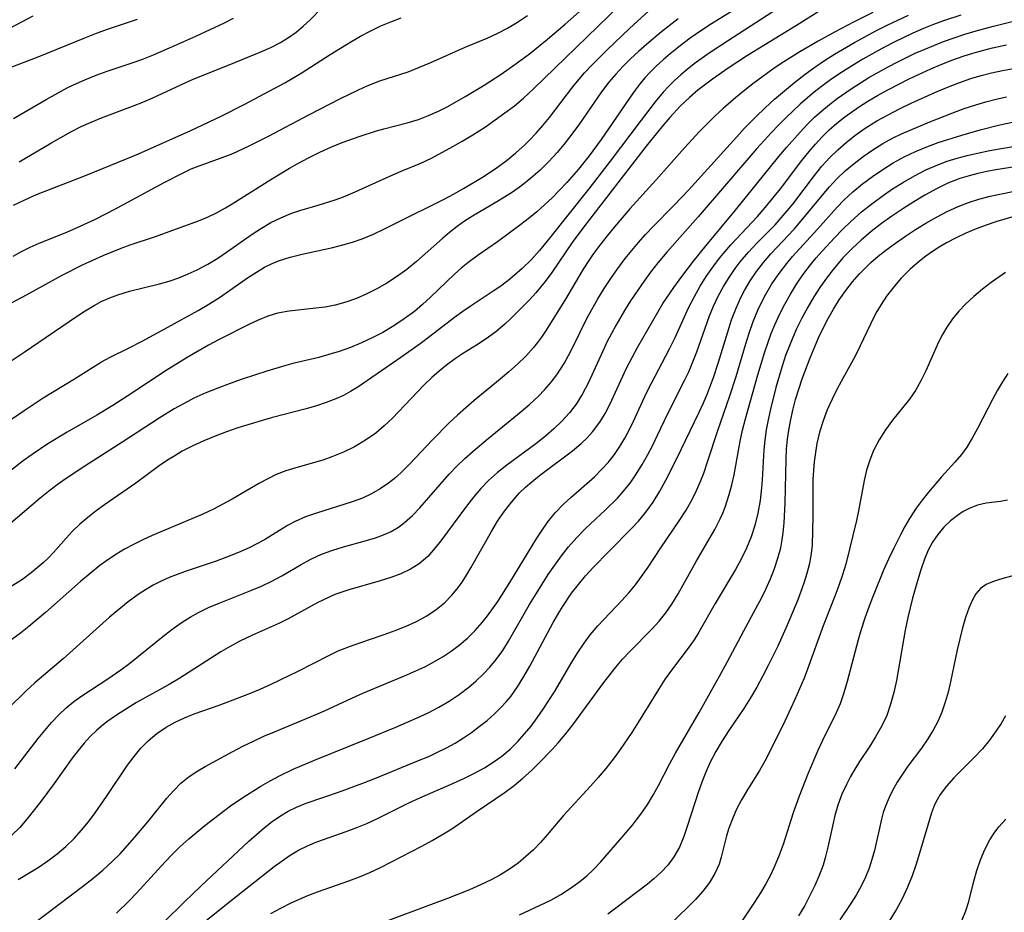
# Model space of a CAD drawing. Extents: x 1843564 to 1851766, y 3198733 to 3199311.
# Drawn here: x 1846507 to 1846656, y 3199108 to 3199243 of the extents above; entities that cross this region are included whole.
import ezdxf

# ---------------------------------------------------------------- set-up
doc = ezdxf.new("R2010")
doc.units = 0

msp = doc.modelspace()

# ---------------------------------------------------------------- linework, layer by layer
at = {"layer": 'Unknown_Line_Type', "color": 0}
for points in [[(1846504.79, 3199191.06, 1734), (1846507.65, 3199192.96, 1734), (1846515.58, 3199198.36, 1734), (1846516.89, 3199199.24, 1734), (1846518.23, 3199200.05, 1734), (1846519.4, 3199200.67, 1734), (1846520.6, 3199201.21, 1734), (1846521.83, 3199201.67, 1734), (1846523.61, 3199202.21, 1734), (1846528.16, 3199203.29, 1734), (1846529.61, 3199203.72, 1734), (1846531.05, 3199204.22, 1734), (1846532.46, 3199204.8, 1734), (1846533.85, 3199205.44, 1734), (1846535.43, 3199206.27, 1734), (1846536.97, 3199207.19, 1734), (1846538.28, 3199208.08, 1734), (1846542.14, 3199210.83, 1734), (1846543.55, 3199211.74, 1734), (1846544.99, 3199212.56, 1734), (1846546.47, 3199213.3, 1734), (1846547.98, 3199213.93, 1734), (1846549.35, 3199214.4, 1734), (1846552.15, 3199215.2, 1734), (1846554.71, 3199216.02, 1734), (1846555.98, 3199216.48, 1734), (1846557.75, 3199217.21, 1734), (1846562.96, 3199219.59, 1734), (1846564.7, 3199220.34, 1734), (1846567.66, 3199221.56, 1734), (1846569.29, 3199222.33, 1734), (1846572.49, 3199224.06, 1734), (1846574.03, 3199224.93, 1734), (1846575.55, 3199225.83, 1734), (1846577.42, 3199227.05, 1734), (1846578.91, 3199228.08, 1734), (1846580.38, 3199229.14, 1734), (1846581.82, 3199230.24, 1734), (1846583.21, 3199231.4, 1734), (1846584.7, 3199232.77, 1734), (1846599.27, 3199246.94, 1734)], [(1846617.82, 3199246.49, 1740), (1846611.61, 3199242.61, 1740), (1846609.99, 3199241.56, 1740), (1846608.41, 3199240.47, 1740), (1846606.87, 3199239.31, 1740), (1846605.38, 3199238.1, 1740), (1846604.32, 3199237.19, 1740), (1846603.29, 3199236.25, 1740), (1846602.31, 3199235.27, 1740), (1846601.56, 3199234.46, 1740), (1846600.85, 3199233.62, 1740), (1846600.07, 3199232.6, 1740), (1846599.33, 3199231.55, 1740), (1846596.7, 3199227.68, 1740), (1846594.93, 3199225.13, 1740), (1846593.1, 3199222.68, 1740), (1846591.49, 3199220.65, 1740), (1846589.74, 3199218.62, 1740), (1846588.65, 3199217.45, 1740), (1846587.53, 3199216.32, 1740), (1846586.38, 3199215.24, 1740), (1846585.19, 3199214.2, 1740), (1846584.08, 3199213.27, 1740), (1846582.8, 3199212.28, 1740), (1846579.26, 3199209.65, 1740), (1846576.34, 3199207.64, 1740), (1846574.77, 3199206.5, 1740), (1846573.75, 3199205.67, 1740), (1846572.76, 3199204.78, 1740), (1846569.11, 3199201.27, 1740), (1846567.92, 3199200.19, 1740), (1846566.69, 3199199.15, 1740), (1846565.16, 3199198, 1740), (1846563.57, 3199196.94, 1740), (1846561.91, 3199195.96, 1740), (1846560.31, 3199195.13, 1740), (1846558.67, 3199194.37, 1740), (1846557.01, 3199193.69, 1740), (1846555.31, 3199193.08, 1740), (1846553.77, 3199192.61, 1740), (1846552.23, 3199192.19, 1740), (1846548.28, 3199191.24, 1740), (1846547.25, 3199190.95, 1740), (1846544.38, 3199190.08, 1740), (1846540.66, 3199188.89, 1740), (1846538.8, 3199188.24, 1740), (1846536.96, 3199187.56, 1740), (1846535.14, 3199186.82, 1740), (1846533.35, 3199186, 1740), (1846532.41, 3199185.53, 1740), (1846530.36, 3199184.39, 1740), (1846528.09, 3199182.98, 1740), (1846522.58, 3199179.4, 1740), (1846516.84, 3199175.76, 1740), (1846514.04, 3199173.87, 1740), (1846512.68, 3199172.9, 1740), (1846511.34, 3199171.9, 1740), (1846510.1, 3199170.91, 1740), (1846504.96, 3199166.51, 1740)], [(1846503.62, 3199181.46, 1736), (1846507.82, 3199184.28, 1736), (1846510.55, 3199186.06, 1736), (1846515.29, 3199188.97, 1736), (1846519.37, 3199191.52, 1736), (1846520.65, 3199192.24, 1736), (1846523.43, 3199193.56, 1736), (1846525.63, 3199194.68, 1736), (1846529.41, 3199196.74, 1736), (1846533.98, 3199199.29, 1736), (1846535.6, 3199200.25, 1736), (1846537.19, 3199201.26, 1736), (1846541.58, 3199204.3, 1736), (1846542.79, 3199205.09, 1736), (1846544.02, 3199205.81, 1736), (1846545.06, 3199206.33, 1736), (1846546.14, 3199206.78, 1736), (1846547.91, 3199207.33, 1736), (1846549.73, 3199207.77, 1736), (1846554.37, 3199208.81, 1736), (1846555.86, 3199209.2, 1736), (1846557.35, 3199209.63, 1736), (1846558.81, 3199210.13, 1736), (1846560.51, 3199210.84, 1736), (1846562.19, 3199211.62, 1736), (1846563.89, 3199212.46, 1736), (1846571.18, 3199216.13, 1736), (1846572.61, 3199216.88, 1736), (1846574.09, 3199217.7, 1736), (1846576.99, 3199219.44, 1736), (1846579.07, 3199220.79, 1736), (1846580.56, 3199221.88, 1736), (1846582, 3199223.05, 1736), (1846583.38, 3199224.3, 1736), (1846584.06, 3199224.96, 1736), (1846585.11, 3199226.09, 1736), (1846586.12, 3199227.26, 1736), (1846587.1, 3199228.46, 1736), (1846590.67, 3199233.1, 1736), (1846591.38, 3199233.97, 1736), (1846592.44, 3199235.19, 1736), (1846593.54, 3199236.38, 1736), (1846595.85, 3199238.68, 1736), (1846599.24, 3199241.9, 1736), (1846602.16, 3199244.57, 1736)], [(1846505.11, 3199200.08, 1732), (1846508.03, 3199201.63, 1732), (1846513.4, 3199204.64, 1732), (1846516.49, 3199206.18, 1732), (1846519.63, 3199207.61, 1732), (1846522.32, 3199208.71, 1732), (1846523.68, 3199209.2, 1732), (1846527.52, 3199210.47, 1732), (1846534.01, 3199212.82, 1732), (1846535.39, 3199213.39, 1732), (1846536.77, 3199214.04, 1732), (1846538.13, 3199214.78, 1732), (1846539.15, 3199215.39, 1732), (1846544.96, 3199219.08, 1732), (1846547.79, 3199220.81, 1732), (1846549.04, 3199221.51, 1732), (1846550.69, 3199222.38, 1732), (1846552.36, 3199223.19, 1732), (1846554.06, 3199223.96, 1732), (1846555.77, 3199224.66, 1732), (1846558.5, 3199225.64, 1732), (1846560.97, 3199226.44, 1732), (1846562.07, 3199226.75, 1732), (1846565.58, 3199227.64, 1732), (1846567.3, 3199228.16, 1732), (1846568.83, 3199228.75, 1732), (1846570.33, 3199229.43, 1732), (1846571.72, 3199230.14, 1732), (1846574.49, 3199231.67, 1732), (1846577.23, 3199233.32, 1732), (1846579.82, 3199234.99, 1732), (1846581.9, 3199236.45, 1732), (1846584.1, 3199238.09, 1732), (1846586.82, 3199240.28, 1732), (1846589.49, 3199242.55, 1732), (1846592.04, 3199244.82, 1732)], [(1846636, 3199244.34, 1746), (1846633.1, 3199242.89, 1746), (1846630.23, 3199241.38, 1746), (1846627.74, 3199239.98, 1746), (1846624.98, 3199238.37, 1746), (1846622.18, 3199236.62, 1746), (1846620.89, 3199235.76, 1746), (1846619.37, 3199234.67, 1746), (1846617.87, 3199233.54, 1746), (1846616.41, 3199232.38, 1746), (1846614.96, 3199231.19, 1746), (1846613.39, 3199229.82, 1746), (1846612.17, 3199228.69, 1746), (1846609.81, 3199226.33, 1746), (1846607.53, 3199223.88, 1746), (1846603.24, 3199219.03, 1746), (1846599.29, 3199214.66, 1746), (1846596.97, 3199211.95, 1746), (1846595.84, 3199210.57, 1746), (1846594.75, 3199209.17, 1746), (1846593.7, 3199207.73, 1746), (1846592.87, 3199206.51, 1746), (1846592.07, 3199205.26, 1746), (1846589.53, 3199201, 1746), (1846586.61, 3199196.32, 1746), (1846585.89, 3199195.23, 1746), (1846585.31, 3199194.43, 1746), (1846584.69, 3199193.66, 1746), (1846583.53, 3199192.37, 1746), (1846582.28, 3199191.16, 1746), (1846580.96, 3199189.98, 1746), (1846579.68, 3199188.9, 1746), (1846575.74, 3199185.65, 1746), (1846574.46, 3199184.56, 1746), (1846573.2, 3199183.44, 1746), (1846571.97, 3199182.3, 1746), (1846569.41, 3199179.71, 1746), (1846565.94, 3199176.04, 1746), (1846564.92, 3199175.02, 1746), (1846563.88, 3199174.05, 1746), (1846562.78, 3199173.16, 1746), (1846561.53, 3199172.31, 1746), (1846560.2, 3199171.56, 1746), (1846558.82, 3199170.92, 1746), (1846557.29, 3199170.34, 1746), (1846551.88, 3199168.64, 1746), (1846550.23, 3199168.06, 1746), (1846548.65, 3199167.4, 1746), (1846547.5, 3199166.79, 1746), (1846544.01, 3199164.63, 1746), (1846542.68, 3199163.88, 1746), (1846541.71, 3199163.39, 1746), (1846540.09, 3199162.67, 1746), (1846538.42, 3199162.02, 1746), (1846536.72, 3199161.4, 1746), (1846532.04, 3199159.8, 1746), (1846529.62, 3199158.89, 1746), (1846528.4, 3199158.35, 1746), (1846527.2, 3199157.75, 1746), (1846526.03, 3199157.07, 1746), (1846524.9, 3199156.32, 1746), (1846523.42, 3199155.24, 1746), (1846521.99, 3199154.09, 1746), (1846520.58, 3199152.89, 1746), (1846513.59, 3199146.63, 1746), (1846509.27, 3199142.97, 1746), (1846507.92, 3199141.71, 1746), (1846505.28, 3199139.17, 1746)], [(1846620.9, 3199244.44, 1742), (1846614.02, 3199240.01, 1742), (1846611.26, 3199238.19, 1742), (1846609.02, 3199236.58, 1742), (1846607.93, 3199235.73, 1742), (1846606.97, 3199234.92, 1742), (1846606.04, 3199234.07, 1742), (1846605.15, 3199233.2, 1742), (1846604.31, 3199232.28, 1742), (1846603.09, 3199230.8, 1742), (1846600.99, 3199228.07, 1742), (1846596.31, 3199221.83, 1742), (1846593.08, 3199217.67, 1742), (1846586.94, 3199209.96, 1742), (1846585.6, 3199208.36, 1742), (1846584.33, 3199206.96, 1742), (1846582.99, 3199205.63, 1742), (1846581.85, 3199204.62, 1742), (1846580.83, 3199203.78, 1742), (1846579.78, 3199202.98, 1742), (1846578.62, 3199202.18, 1742), (1846575.12, 3199199.9, 1742), (1846574, 3199199.14, 1742), (1846572.73, 3199198.22, 1742), (1846569, 3199195.33, 1742), (1846567.57, 3199194.26, 1742), (1846564.65, 3199192.19, 1742), (1846558.12, 3199187.71, 1742), (1846557.02, 3199187.03, 1742), (1846555.94, 3199186.45, 1742), (1846554.82, 3199185.92, 1742), (1846553.36, 3199185.35, 1742), (1846551.87, 3199184.84, 1742), (1846550.34, 3199184.4, 1742), (1846545.25, 3199183.1, 1742), (1846543.49, 3199182.62, 1742), (1846540, 3199181.54, 1742), (1846538.28, 3199180.95, 1742), (1846536.54, 3199180.3, 1742), (1846534.84, 3199179.59, 1742), (1846533.18, 3199178.82, 1742), (1846531.58, 3199177.99, 1742), (1846530.45, 3199177.33, 1742), (1846529.37, 3199176.64, 1742), (1846528.1, 3199175.78, 1742), (1846524.58, 3199173.15, 1742), (1846519.84, 3199169.91, 1742), (1846518.56, 3199168.97, 1742), (1846517.31, 3199168, 1742), (1846516.11, 3199166.98, 1742), (1846514.98, 3199165.9, 1742), (1846514, 3199164.84, 1742), (1846512.09, 3199162.69, 1742), (1846511.33, 3199161.9, 1742), (1846510.53, 3199161.14, 1742), (1846509.65, 3199160.35, 1742), (1846508.74, 3199159.6, 1742), (1846507.25, 3199158.53, 1742), (1846505.7, 3199157.54, 1742)], [(1846628.42, 3199244.84, 1744), (1846624.47, 3199242.35, 1744), (1846617.06, 3199237.82, 1744), (1846614.13, 3199235.92, 1744), (1846611.79, 3199234.27, 1744), (1846609.58, 3199232.57, 1744), (1846608.31, 3199231.49, 1744), (1846606.9, 3199230.15, 1744), (1846605.33, 3199228.47, 1744), (1846604.11, 3199227.06, 1744), (1846601.75, 3199224.13, 1744), (1846592.3, 3199211.92, 1744), (1846590.56, 3199209.55, 1744), (1846587.47, 3199205, 1744), (1846586.49, 3199203.67, 1744), (1846585.06, 3199201.95, 1744), (1846584.11, 3199200.91, 1744), (1846583.1, 3199199.86, 1744), (1846581.23, 3199198, 1744), (1846580.36, 3199197.2, 1744), (1846578.98, 3199196.06, 1744), (1846577.55, 3199195.01, 1744), (1846576.09, 3199194.05, 1744), (1846574.09, 3199192.81, 1744), (1846572.92, 3199192.03, 1744), (1846571.56, 3199191.03, 1744), (1846570.42, 3199190.13, 1744), (1846569.32, 3199189.17, 1744), (1846568.09, 3199187.99, 1744), (1846563.36, 3199183.01, 1744), (1846562.13, 3199181.84, 1744), (1846560.83, 3199180.74, 1744), (1846559.28, 3199179.65, 1744), (1846557.65, 3199178.69, 1744), (1846555.95, 3199177.85, 1744), (1846554.2, 3199177.13, 1744), (1846552.86, 3199176.67, 1744), (1846548.74, 3199175.49, 1744), (1846547.25, 3199175.02, 1744), (1846545.8, 3199174.47, 1744), (1846544.52, 3199173.85, 1744), (1846543.26, 3199173.16, 1744), (1846539.14, 3199170.77, 1744), (1846537.72, 3199169.99, 1744), (1846536.28, 3199169.24, 1744), (1846534.67, 3199168.48, 1744), (1846533.03, 3199167.76, 1744), (1846527.02, 3199165.25, 1744), (1846525.59, 3199164.6, 1744), (1846524.21, 3199163.92, 1744), (1846522.85, 3199163.19, 1744), (1846521.54, 3199162.41, 1744), (1846519.96, 3199161.35, 1744), (1846519.13, 3199160.71, 1744), (1846517.66, 3199159.53, 1744), (1846516.2, 3199158.31, 1744), (1846510.87, 3199153.62, 1744), (1846508.37, 3199151.5, 1744), (1846507.09, 3199150.5, 1744), (1846505.78, 3199149.55, 1744)], [(1846649.33, 3199243.92, 1750), (1846646.7, 3199243.07, 1750), (1846645.19, 3199242.51, 1750), (1846643.7, 3199241.92, 1750), (1846642.06, 3199241.21, 1750), (1846639.33, 3199239.9, 1750), (1846637.71, 3199239.06, 1750), (1846634.52, 3199237.28, 1750), (1846632.96, 3199236.34, 1750), (1846631.42, 3199235.37, 1750), (1846629.81, 3199234.29, 1750), (1846628.24, 3199233.15, 1750), (1846627.16, 3199232.31, 1750), (1846626.12, 3199231.44, 1750), (1846625.05, 3199230.48, 1750), (1846622.88, 3199228.42, 1750), (1846621.77, 3199227.32, 1750), (1846620.69, 3199226.19, 1750), (1846618.49, 3199223.76, 1750), (1846609.62, 3199213.42, 1750), (1846604.87, 3199208.08, 1750), (1846603.51, 3199206.46, 1750), (1846602.42, 3199205.07, 1750), (1846601.37, 3199203.65, 1750), (1846599.39, 3199200.75, 1750), (1846598.46, 3199199.29, 1750), (1846597.14, 3199197.02, 1750), (1846595.86, 3199194.59, 1750), (1846595.13, 3199193.05, 1750), (1846592.95, 3199188.29, 1750), (1846592.1, 3199186.66, 1750), (1846591.14, 3199185.11, 1750), (1846590.13, 3199183.79, 1750), (1846589.01, 3199182.56, 1750), (1846587.8, 3199181.4, 1750), (1846586.51, 3199180.29, 1750), (1846585.05, 3199179.14, 1750), (1846580.65, 3199175.9, 1750), (1846579.25, 3199174.79, 1750), (1846577.92, 3199173.6, 1750), (1846576.74, 3199172.37, 1750), (1846575.62, 3199171.06, 1750), (1846574.57, 3199169.7, 1750), (1846570.71, 3199164.45, 1750), (1846569.85, 3199163.39, 1750), (1846568.7, 3199162.11, 1750), (1846567.43, 3199161, 1750), (1846566.1, 3199160.15, 1750), (1846564.65, 3199159.47, 1750), (1846563.11, 3199158.9, 1750), (1846561.52, 3199158.39, 1750), (1846556.6, 3199156.98, 1750), (1846554.67, 3199156.32, 1750), (1846553.68, 3199155.91, 1750), (1846552.1, 3199155.14, 1750), (1846547.58, 3199152.66, 1750), (1846546.26, 3199152.02, 1750), (1846542.2, 3199150.21, 1750), (1846540.29, 3199149.29, 1750), (1846538.84, 3199148.5, 1750), (1846537.4, 3199147.66, 1750), (1846535.99, 3199146.78, 1750), (1846531.21, 3199143.68, 1750), (1846529.59, 3199142.73, 1750), (1846524.67, 3199140, 1750), (1846523.12, 3199139.08, 1750), (1846521.61, 3199138.11, 1750), (1846520.17, 3199137.08, 1750), (1846519.37, 3199136.46, 1750), (1846518.61, 3199135.8, 1750), (1846517.66, 3199134.87, 1750), (1846516.76, 3199133.88, 1750), (1846515.84, 3199132.75, 1750), (1846514.95, 3199131.58, 1750), (1846512.22, 3199127.79, 1750), (1846510.18, 3199125.05, 1750), (1846508.08, 3199122.39, 1750), (1846506.99, 3199121.13, 1750), (1846505.82, 3199119.94, 1750)], [(1846506, 3199207.47, 1730), (1846507.28, 3199208.19, 1730), (1846508.59, 3199208.85, 1730), (1846509.95, 3199209.46, 1730), (1846514.14, 3199211.13, 1730), (1846515.59, 3199211.76, 1730), (1846518.48, 3199213.11, 1730), (1846521.48, 3199214.63, 1730), (1846528.82, 3199218.64, 1730), (1846531.6, 3199220.06, 1730), (1846532.94, 3199220.67, 1730), (1846534.11, 3199221.14, 1730), (1846538.19, 3199222.59, 1730), (1846539.22, 3199223.01, 1730), (1846541.69, 3199224.15, 1730), (1846544.61, 3199225.62, 1730), (1846550.74, 3199228.84, 1730), (1846555.52, 3199231.31, 1730), (1846558.21, 3199232.64, 1730), (1846559.56, 3199233.26, 1730), (1846561.47, 3199234.02, 1730), (1846565.74, 3199235.38, 1730), (1846567.47, 3199236.04, 1730), (1846569.19, 3199236.77, 1730), (1846574.35, 3199239.08, 1730), (1846577.69, 3199240.45, 1730), (1846579.33, 3199241.2, 1730), (1846580.76, 3199241.97, 1730), (1846582.28, 3199242.89, 1730), (1846583.77, 3199243.89, 1730)], [(1846506.28, 3199129.97, 1748), (1846509.8, 3199134.56, 1748), (1846510.8, 3199135.8, 1748), (1846511.82, 3199137, 1748), (1846512.9, 3199138.15, 1748), (1846514.03, 3199139.21, 1748), (1846515.18, 3199140.14, 1748), (1846516.37, 3199141.01, 1748), (1846520.32, 3199143.61, 1748), (1846522.31, 3199144.96, 1748), (1846523.66, 3199145.96, 1748), (1846524.98, 3199147, 1748), (1846528.89, 3199150.18, 1748), (1846530.22, 3199151.2, 1748), (1846531.58, 3199152.16, 1748), (1846532.78, 3199152.92, 1748), (1846534.02, 3199153.61, 1748), (1846535.57, 3199154.36, 1748), (1846537.15, 3199155.03, 1748), (1846541.95, 3199156.93, 1748), (1846543.56, 3199157.61, 1748), (1846545.14, 3199158.36, 1748), (1846546.62, 3199159.18, 1748), (1846549.54, 3199160.89, 1748), (1846551.01, 3199161.68, 1748), (1846552.65, 3199162.43, 1748), (1846554.33, 3199163.06, 1748), (1846555.96, 3199163.56, 1748), (1846559.22, 3199164.44, 1748), (1846560.81, 3199164.92, 1748), (1846562.02, 3199165.36, 1748), (1846563.18, 3199165.89, 1748), (1846564.28, 3199166.53, 1748), (1846565.21, 3199167.21, 1748), (1846566.4, 3199168.27, 1748), (1846567.53, 3199169.44, 1748), (1846571.94, 3199174.52, 1748), (1846573.12, 3199175.76, 1748), (1846574.33, 3199176.89, 1748), (1846575.58, 3199177.99, 1748), (1846577.86, 3199179.91, 1748), (1846582.85, 3199184.01, 1748), (1846584.15, 3199185.14, 1748), (1846585.4, 3199186.3, 1748), (1846586.42, 3199187.34, 1748), (1846587.37, 3199188.42, 1748), (1846588.25, 3199189.56, 1748), (1846588.81, 3199190.4, 1748), (1846589.33, 3199191.27, 1748), (1846589.98, 3199192.45, 1748), (1846590.59, 3199193.65, 1748), (1846592.83, 3199198.19, 1748), (1846593.51, 3199199.45, 1748), (1846594.42, 3199201.04, 1748), (1846595.38, 3199202.6, 1748), (1846596.39, 3199204.13, 1748), (1846597.45, 3199205.64, 1748), (1846598.55, 3199207.12, 1748), (1846599.55, 3199208.36, 1748), (1846600.59, 3199209.58, 1748), (1846601.66, 3199210.78, 1748), (1846602.75, 3199211.94, 1748), (1846605.93, 3199215.15, 1748), (1846608.14, 3199217.47, 1748), (1846615.4, 3199225.5, 1748), (1846616.63, 3199226.82, 1748), (1846618.31, 3199228.55, 1748), (1846619.72, 3199229.91, 1748), (1846621.17, 3199231.23, 1748), (1846622.66, 3199232.51, 1748), (1846624.17, 3199233.75, 1748), (1846625.8, 3199235.02, 1748), (1846627.24, 3199236.05, 1748), (1846628.72, 3199237.05, 1748), (1846630.22, 3199238.01, 1748), (1846633.24, 3199239.8, 1748), (1846636.48, 3199241.56, 1748), (1846638.2, 3199242.43, 1748), (1846641.41, 3199243.93, 1748)], [(1846506.93, 3199221.74, 1726), (1846511.68, 3199224.57, 1726), (1846514.71, 3199226.27, 1726), (1846516.29, 3199227.08, 1726), (1846517.81, 3199227.77, 1726), (1846519.35, 3199228.41, 1726), (1846524.07, 3199230.15, 1726), (1846525.62, 3199230.76, 1726), (1846527.01, 3199231.36, 1726), (1846531.48, 3199233.45, 1726), (1846533.23, 3199234.23, 1726), (1846538.65, 3199236.44, 1726), (1846543.48, 3199238.36, 1726), (1846544.99, 3199239.02, 1726), (1846546.44, 3199239.77, 1726), (1846547.65, 3199240.53, 1726), (1846548.8, 3199241.37, 1726), (1846549.88, 3199242.27, 1726), (1846550.9, 3199243.22, 1726), (1846552.69, 3199245.06, 1726)], [(1846508.96, 3199243.79, 1720), (1846497.46, 3199237.73, 1720)], [(1846606.58, 3199243.37, 1738), (1846604.06, 3199241.42, 1738), (1846601.78, 3199239.51, 1738), (1846600.57, 3199238.43, 1738), (1846599.39, 3199237.33, 1738), (1846598.24, 3199236.2, 1738), (1846597.15, 3199235.02, 1738), (1846596.12, 3199233.8, 1738), (1846595.01, 3199232.32, 1738), (1846591.65, 3199227.52, 1738), (1846590.51, 3199225.94, 1738), (1846589.31, 3199224.39, 1738), (1846588.3, 3199223.18, 1738), (1846587.03, 3199221.81, 1738), (1846585.69, 3199220.51, 1738), (1846584.29, 3199219.28, 1738), (1846582.92, 3199218.19, 1738), (1846581.5, 3199217.17, 1738), (1846580.34, 3199216.41, 1738), (1846579.16, 3199215.69, 1738), (1846575.47, 3199213.54, 1738), (1846574.29, 3199212.78, 1738), (1846573.14, 3199211.96, 1738), (1846572.02, 3199211.09, 1738), (1846570.94, 3199210.17, 1738), (1846567.02, 3199206.66, 1738), (1846565.54, 3199205.47, 1738), (1846564, 3199204.36, 1738), (1846562.54, 3199203.42, 1738), (1846561.03, 3199202.55, 1738), (1846559.48, 3199201.78, 1738), (1846557.91, 3199201.11, 1738), (1846556.31, 3199200.54, 1738), (1846554.68, 3199200.09, 1738), (1846553.17, 3199199.8, 1738), (1846551.35, 3199199.57, 1738), (1846547.74, 3199199.2, 1738), (1846545.99, 3199198.86, 1738), (1846544.52, 3199198.4, 1738), (1846543.07, 3199197.82, 1738), (1846541.63, 3199197.14, 1738), (1846537.17, 3199194.91, 1738), (1846535.55, 3199194.04, 1738), (1846532.32, 3199192.18, 1738), (1846529.14, 3199190.2, 1738), (1846523.36, 3199186.37, 1738), (1846521.07, 3199184.91, 1738), (1846518.67, 3199183.47, 1738), (1846514.19, 3199180.9, 1738), (1846511.25, 3199179.13, 1738), (1846508.86, 3199177.53, 1738), (1846507.52, 3199176.56, 1738), (1846502.15, 3199172.41, 1738)], [(1846524.75, 3199243.29, 1722), (1846520.36, 3199241.82, 1722), (1846518.57, 3199241.17, 1722), (1846516.79, 3199240.47, 1722), (1846509.74, 3199237.57, 1722), (1846503.72, 3199235.29, 1722)], [(1846506.03, 3199215.22, 1728), (1846507.76, 3199216.02, 1728), (1846509.52, 3199216.79, 1728), (1846516.93, 3199219.68, 1728), (1846523.24, 3199222.24, 1728), (1846524.94, 3199222.96, 1728), (1846532.87, 3199226.47, 1728), (1846537.46, 3199228.65, 1728), (1846540.96, 3199230.42, 1728), (1846547.11, 3199233.71, 1728), (1846549.54, 3199235.15, 1728), (1846553.96, 3199238, 1728), (1846557.05, 3199239.91, 1728), (1846558.56, 3199240.77, 1728), (1846560.08, 3199241.58, 1728), (1846561.63, 3199242.31, 1728), (1846563.12, 3199242.92, 1728), (1846564.68, 3199243.5, 1728)], [(1846506.05, 3199228.28, 1724), (1846510.98, 3199231.17, 1724), (1846513.26, 3199232.45, 1724), (1846514.19, 3199232.94, 1724), (1846515.12, 3199233.4, 1724), (1846516.82, 3199234.17, 1724), (1846518.54, 3199234.87, 1724), (1846520.24, 3199235.47, 1724), (1846524.47, 3199236.85, 1724), (1846525.71, 3199237.3, 1724), (1846527.25, 3199237.92, 1724), (1846530.47, 3199239.32, 1724), (1846533.63, 3199240.75, 1724), (1846537.95, 3199242.78, 1724), (1846539.32, 3199243.48, 1724)], [(1846506.77, 3199113.24, 1752), (1846508.29, 3199114.14, 1752), (1846509.79, 3199115.09, 1752), (1846511.24, 3199116.08, 1752), (1846512.64, 3199117.13, 1752), (1846513.98, 3199118.25, 1752), (1846515.23, 3199119.45, 1752), (1846516.35, 3199120.69, 1752), (1846517.39, 3199121.99, 1752), (1846518.39, 3199123.33, 1752), (1846520.13, 3199125.81, 1752), (1846523.31, 3199130.55, 1752), (1846524.28, 3199131.86, 1752), (1846525.3, 3199133.09, 1752), (1846526.41, 3199134.23, 1752), (1846527.71, 3199135.31, 1752), (1846529.12, 3199136.26, 1752), (1846530.48, 3199137.02, 1752), (1846531.91, 3199137.69, 1752), (1846533.37, 3199138.28, 1752), (1846537.14, 3199139.6, 1752), (1846539.91, 3199140.65, 1752), (1846541.63, 3199141.32, 1752), (1846543.34, 3199142.03, 1752), (1846545.02, 3199142.79, 1752), (1846547.85, 3199144.13, 1752), (1846549.01, 3199144.7, 1752), (1846553.73, 3199147.13, 1752), (1846555.16, 3199147.8, 1752), (1846556.86, 3199148.48, 1752), (1846558.6, 3199149.1, 1752), (1846562.11, 3199150.27, 1752), (1846563.78, 3199150.88, 1752), (1846565.43, 3199151.54, 1752), (1846567.02, 3199152.28, 1752), (1846568.55, 3199153.11, 1752), (1846569.98, 3199154.05, 1752), (1846571.24, 3199155.08, 1752), (1846572.37, 3199156.23, 1752), (1846573.16, 3199157.21, 1752), (1846573.9, 3199158.23, 1752), (1846574.58, 3199159.28, 1752), (1846575.23, 3199160.36, 1752), (1846578.33, 3199165.89, 1752), (1846579.28, 3199167.44, 1752), (1846580.31, 3199168.93, 1752), (1846581.41, 3199170.36, 1752), (1846582.6, 3199171.69, 1752), (1846583.49, 3199172.55, 1752), (1846584.43, 3199173.37, 1752), (1846585.6, 3199174.32, 1752), (1846586.81, 3199175.24, 1752), (1846590.61, 3199178.08, 1752), (1846591.92, 3199179.18, 1752), (1846592.82, 3199180.02, 1752), (1846593.65, 3199180.93, 1752), (1846594.75, 3199182.41, 1752), (1846595.52, 3199183.72, 1752), (1846596.23, 3199185.08, 1752), (1846598.77, 3199190.54, 1752), (1846599.61, 3199192.17, 1752), (1846600.49, 3199193.77, 1752), (1846603.49, 3199199.05, 1752), (1846604.27, 3199200.31, 1752), (1846605.93, 3199202.77, 1752), (1846607.15, 3199204.43, 1752), (1846608.92, 3199206.76, 1752), (1846610.81, 3199209.1, 1752), (1846615.24, 3199214.47, 1752), (1846621.8, 3199222.57, 1752), (1846622.95, 3199223.93, 1752), (1846625.02, 3199226.26, 1752), (1846626.1, 3199227.39, 1752), (1846627.22, 3199228.49, 1752), (1846628.31, 3199229.48, 1752), (1846629.45, 3199230.42, 1752), (1846630.62, 3199231.32, 1752), (1846632.62, 3199232.71, 1752), (1846634.01, 3199233.61, 1752), (1846635.43, 3199234.48, 1752), (1846638.33, 3199236.11, 1752), (1846639.8, 3199236.89, 1752), (1846642.43, 3199238.16, 1752), (1846643.77, 3199238.75, 1752), (1846646.69, 3199239.93, 1752), (1846648.18, 3199240.46, 1752), (1846649.92, 3199241.03, 1752), (1846651.67, 3199241.55, 1752), (1846654.29, 3199242.25, 1752), (1846657.52, 3199243.05, 1752)], [(1846509.22, 3199106.69, 1754), (1846516.49, 3199112.21, 1754), (1846518.03, 3199113.41, 1754), (1846519.54, 3199114.65, 1754), (1846521, 3199115.96, 1754), (1846522.18, 3199117.14, 1754), (1846523.32, 3199118.37, 1754), (1846524.42, 3199119.63, 1754), (1846526.37, 3199121.97, 1754), (1846529.24, 3199125.53, 1754), (1846530.28, 3199126.71, 1754), (1846531.38, 3199127.81, 1754), (1846532.61, 3199128.82, 1754), (1846533.92, 3199129.7, 1754), (1846535.05, 3199130.35, 1754), (1846539.21, 3199132.6, 1754), (1846540.75, 3199133.41, 1754), (1846542.33, 3199134.19, 1754), (1846543.92, 3199134.91, 1754), (1846545.53, 3199135.59, 1754), (1846551.68, 3199138.13, 1754), (1846553.11, 3199138.76, 1754), (1846557.25, 3199140.69, 1754), (1846558.9, 3199141.41, 1754), (1846565.55, 3199144.19, 1754), (1846568.36, 3199145.48, 1754), (1846569.72, 3199146.19, 1754), (1846571.04, 3199146.96, 1754), (1846572.27, 3199147.78, 1754), (1846573.45, 3199148.68, 1754), (1846574.7, 3199149.74, 1754), (1846575.87, 3199150.88, 1754), (1846576.96, 3199152.09, 1754), (1846577.76, 3199153.1, 1754), (1846579.32, 3199155.3, 1754), (1846581.14, 3199158.15, 1754), (1846585.23, 3199164.88, 1754), (1846586.1, 3199166.23, 1754), (1846587.03, 3199167.53, 1754), (1846588.03, 3199168.75, 1754), (1846589.18, 3199169.94, 1754), (1846590.42, 3199171.06, 1754), (1846593.91, 3199174.14, 1754), (1846595.01, 3199175.22, 1754), (1846596.05, 3199176.36, 1754), (1846596.95, 3199177.51, 1754), (1846597.77, 3199178.72, 1754), (1846598.52, 3199179.99, 1754), (1846599.22, 3199181.29, 1754), (1846599.89, 3199182.66, 1754), (1846601.81, 3199186.85, 1754), (1846602.54, 3199188.29, 1754), (1846605.27, 3199193.46, 1754), (1846606.14, 3199195.2, 1754), (1846608.21, 3199199.79, 1754), (1846609.03, 3199201.39, 1754), (1846609.91, 3199202.96, 1754), (1846610.82, 3199204.41, 1754), (1846611.8, 3199205.82, 1754), (1846612.83, 3199207.18, 1754), (1846614.57, 3199209.22, 1754), (1846618.56, 3199213.5, 1754), (1846619.76, 3199214.87, 1754), (1846622.06, 3199217.69, 1754), (1846625.28, 3199221.94, 1754), (1846626.37, 3199223.31, 1754), (1846627.33, 3199224.44, 1754), (1846628.34, 3199225.53, 1754), (1846629.44, 3199226.58, 1754), (1846630.6, 3199227.59, 1754), (1846631.8, 3199228.54, 1754), (1846633.85, 3199230.01, 1754), (1846635.26, 3199230.91, 1754), (1846636.71, 3199231.78, 1754), (1846638.28, 3199232.66, 1754), (1846641.5, 3199234.3, 1754), (1846644.79, 3199235.81, 1754), (1846646.45, 3199236.51, 1754), (1846648.14, 3199237.17, 1754), (1846649.7, 3199237.71, 1754), (1846651.15, 3199238.17, 1754), (1846652.62, 3199238.59, 1754), (1846654.1, 3199238.97, 1754), (1846656.26, 3199239.44, 1754)], [(1846521.61, 3199108.16, 1756), (1846523.53, 3199110.02, 1756), (1846524.64, 3199111.18, 1756), (1846529, 3199115.93, 1756), (1846530.1, 3199117.06, 1756), (1846531.23, 3199118.17, 1756), (1846532.56, 3199119.38, 1756), (1846535.01, 3199121.4, 1756), (1846537.15, 3199123.07, 1756), (1846538.87, 3199124.37, 1756), (1846540.91, 3199125.77, 1756), (1846543.48, 3199127.37, 1756), (1846544.86, 3199128.17, 1756), (1846546.27, 3199128.92, 1756), (1846548.35, 3199129.92, 1756), (1846551.56, 3199131.3, 1756), (1846559.71, 3199134.56, 1756), (1846563.9, 3199136.28, 1756), (1846567.11, 3199137.68, 1756), (1846568.77, 3199138.47, 1756), (1846570.39, 3199139.32, 1756), (1846571.96, 3199140.23, 1756), (1846573.45, 3199141.22, 1756), (1846574.9, 3199142.32, 1756), (1846576.03, 3199143.28, 1756), (1846577.11, 3199144.29, 1756), (1846578.12, 3199145.37, 1756), (1846579.07, 3199146.5, 1756), (1846580.04, 3199147.85, 1756), (1846580.93, 3199149.27, 1756), (1846584.1, 3199154.82, 1756), (1846585.08, 3199156.46, 1756), (1846586.93, 3199159.38, 1756), (1846587.91, 3199160.8, 1756), (1846588.92, 3199162.19, 1756), (1846589.99, 3199163.53, 1756), (1846591.25, 3199164.96, 1756), (1846592.58, 3199166.32, 1756), (1846595.57, 3199169.12, 1756), (1846597.42, 3199170.93, 1756), (1846598.28, 3199171.89, 1756), (1846599.3, 3199173.19, 1756), (1846600.24, 3199174.55, 1756), (1846601.12, 3199175.97, 1756), (1846601.94, 3199177.43, 1756), (1846602.73, 3199178.92, 1756), (1846603.48, 3199180.43, 1756), (1846605.03, 3199183.71, 1756), (1846607.6, 3199188.82, 1756), (1846608.17, 3199190.02, 1756), (1846608.7, 3199191.24, 1756), (1846609.41, 3199193.03, 1756), (1846611.34, 3199198.47, 1756), (1846611.94, 3199199.95, 1756), (1846612.64, 3199201.44, 1756), (1846613.42, 3199202.89, 1756), (1846614.28, 3199204.29, 1756), (1846615.21, 3199205.65, 1756), (1846615.98, 3199206.65, 1756), (1846617.23, 3199208.1, 1756), (1846618.55, 3199209.49, 1756), (1846621.23, 3199212.25, 1756), (1846622.79, 3199213.98, 1756), (1846623.93, 3199215.37, 1756), (1846627.19, 3199219.68, 1756), (1846628.32, 3199221.08, 1756), (1846629.5, 3199222.41, 1756), (1846630.71, 3199223.59, 1756), (1846631.98, 3199224.7, 1756), (1846633.31, 3199225.74, 1756), (1846634.7, 3199226.72, 1756), (1846636.65, 3199227.93, 1756), (1846638.34, 3199228.87, 1756), (1846640.07, 3199229.77, 1756), (1846641.82, 3199230.63, 1756), (1846645.39, 3199232.25, 1756), (1846647.2, 3199233, 1756), (1846649.02, 3199233.7, 1756), (1846650.87, 3199234.33, 1756), (1846652.41, 3199234.79, 1756), (1846653.97, 3199235.19, 1756), (1846655.62, 3199235.55, 1756), (1846657.28, 3199235.85, 1756)], [(1846528.8, 3199106.82, 1758), (1846531.88, 3199109.85, 1758), (1846534.46, 3199112.32, 1758), (1846541.65, 3199119.03, 1758), (1846542.8, 3199120.07, 1758), (1846543.97, 3199121.07, 1758), (1846545.17, 3199122.02, 1758), (1846546.42, 3199122.87, 1758), (1846547.61, 3199123.56, 1758), (1846548.85, 3199124.17, 1758), (1846550.32, 3199124.77, 1758), (1846555.19, 3199126.48, 1758), (1846558.88, 3199127.82, 1758), (1846560.71, 3199128.53, 1758), (1846567.32, 3199131.23, 1758), (1846568.85, 3199131.87, 1758), (1846570.2, 3199132.49, 1758), (1846571.53, 3199133.16, 1758), (1846572.83, 3199133.88, 1758), (1846574.09, 3199134.66, 1758), (1846575.31, 3199135.49, 1758), (1846576.5, 3199136.36, 1758), (1846577.68, 3199137.31, 1758), (1846578.8, 3199138.3, 1758), (1846579.87, 3199139.34, 1758), (1846580.58, 3199140.12, 1758), (1846581.25, 3199140.92, 1758), (1846582.3, 3199142.38, 1758), (1846583.26, 3199143.92, 1758), (1846584.16, 3199145.5, 1758), (1846587.68, 3199152.11, 1758), (1846588.66, 3199153.82, 1758), (1846589.18, 3199154.65, 1758), (1846590.47, 3199156.52, 1758), (1846591.5, 3199157.85, 1758), (1846592.59, 3199159.15, 1758), (1846593.73, 3199160.4, 1758), (1846596.08, 3199162.84, 1758), (1846599.58, 3199166.35, 1758), (1846600.56, 3199167.42, 1758), (1846601.49, 3199168.53, 1758), (1846602.16, 3199169.4, 1758), (1846602.79, 3199170.3, 1758), (1846603.81, 3199171.94, 1758), (1846604.74, 3199173.65, 1758), (1846606.33, 3199176.81, 1758), (1846609.75, 3199183.9, 1758), (1846610.39, 3199185.31, 1758), (1846611, 3199186.74, 1758), (1846611.91, 3199189.13, 1758), (1846612.68, 3199191.46, 1758), (1846614.07, 3199196.05, 1758), (1846614.66, 3199197.85, 1758), (1846615.33, 3199199.61, 1758), (1846616.06, 3199201.23, 1758), (1846616.61, 3199202.29, 1758), (1846617.49, 3199203.76, 1758), (1846618.45, 3199205.17, 1758), (1846619.49, 3199206.53, 1758), (1846620.6, 3199207.83, 1758), (1846624.11, 3199211.59, 1758), (1846625.2, 3199212.81, 1758), (1846628.38, 3199216.68, 1758), (1846629.46, 3199217.95, 1758), (1846630.59, 3199219.17, 1758), (1846631.85, 3199220.37, 1758), (1846633.18, 3199221.5, 1758), (1846634.57, 3199222.56, 1758), (1846636.04, 3199223.57, 1758), (1846637.55, 3199224.5, 1758), (1846639.12, 3199225.36, 1758), (1846640.38, 3199225.97, 1758), (1846641.66, 3199226.54, 1758), (1846644.66, 3199227.8, 1758), (1846648.1, 3199229.17, 1758), (1846649.83, 3199229.8, 1758), (1846651.59, 3199230.39, 1758), (1846653.12, 3199230.83, 1758), (1846654.66, 3199231.23, 1758), (1846656.22, 3199231.59, 1758)], [(1846531.87, 3199104.4, 1760), (1846538.76, 3199109.92, 1760), (1846545.48, 3199115.22, 1760), (1846546.68, 3199116.1, 1760), (1846547.89, 3199116.93, 1760), (1846549.14, 3199117.68, 1760), (1846550.51, 3199118.35, 1760), (1846551.92, 3199118.94, 1760), (1846556.39, 3199120.53, 1760), (1846557.96, 3199121.11, 1760), (1846559.5, 3199121.73, 1760), (1846561, 3199122.42, 1760), (1846565.73, 3199124.78, 1760), (1846567.5, 3199125.62, 1760), (1846572.6, 3199127.8, 1760), (1846574.26, 3199128.55, 1760), (1846575.88, 3199129.36, 1760), (1846577.27, 3199130.13, 1760), (1846578.62, 3199130.97, 1760), (1846579.89, 3199131.89, 1760), (1846581.15, 3199132.96, 1760), (1846582.33, 3199134.13, 1760), (1846583.36, 3199135.26, 1760), (1846584.34, 3199136.45, 1760), (1846585.28, 3199137.7, 1760), (1846586.18, 3199138.99, 1760), (1846587.04, 3199140.31, 1760), (1846587.87, 3199141.65, 1760), (1846590.52, 3199146.12, 1760), (1846591.43, 3199147.57, 1760), (1846592.37, 3199148.99, 1760), (1846593.29, 3199150.24, 1760), (1846594.43, 3199151.59, 1760), (1846598.08, 3199155.44, 1760), (1846599.12, 3199156.61, 1760), (1846600.11, 3199157.81, 1760), (1846601.06, 3199159.05, 1760), (1846602.04, 3199160.48, 1760), (1846603.94, 3199163.4, 1760), (1846606.73, 3199167.49, 1760), (1846607.77, 3199169.11, 1760), (1846608.73, 3199170.78, 1760), (1846609.36, 3199172.05, 1760), (1846609.93, 3199173.34, 1760), (1846610.44, 3199174.66, 1760), (1846611.04, 3199176.38, 1760), (1846612.58, 3199181.15, 1760), (1846614.4, 3199186.36, 1760), (1846615.34, 3199189.32, 1760), (1846616.76, 3199194.09, 1760), (1846617.32, 3199195.87, 1760), (1846617.93, 3199197.62, 1760), (1846618.63, 3199199.34, 1760), (1846619.18, 3199200.51, 1760), (1846619.79, 3199201.66, 1760), (1846620.77, 3199203.29, 1760), (1846621.84, 3199204.87, 1760), (1846623, 3199206.38, 1760), (1846623.89, 3199207.43, 1760), (1846627.67, 3199211.59, 1760), (1846630.62, 3199214.9, 1760), (1846631.65, 3199215.96, 1760), (1846633.01, 3199217.22, 1760), (1846634.45, 3199218.41, 1760), (1846635.96, 3199219.54, 1760), (1846637.52, 3199220.61, 1760), (1846639.12, 3199221.6, 1760), (1846640.77, 3199222.52, 1760), (1846642.47, 3199223.34, 1760), (1846644.18, 3199224.04, 1760), (1846645.93, 3199224.67, 1760), (1846649.49, 3199225.78, 1760), (1846652.27, 3199226.59, 1760), (1846655.25, 3199227.34, 1760), (1846658.34, 3199228.01, 1760)], [(1846544.99, 3199108.09, 1762), (1846546.51, 3199108.94, 1762), (1846548.07, 3199109.74, 1762), (1846549.31, 3199110.3, 1762), (1846550.56, 3199110.82, 1762), (1846552.04, 3199111.39, 1762), (1846556.76, 3199113.06, 1762), (1846558.36, 3199113.66, 1762), (1846559.94, 3199114.31, 1762), (1846561.54, 3199115.06, 1762), (1846563.12, 3199115.85, 1762), (1846567.81, 3199118.3, 1762), (1846569.35, 3199119.13, 1762), (1846570.86, 3199119.99, 1762), (1846572.33, 3199120.9, 1762), (1846576.17, 3199123.6, 1762), (1846580.41, 3199126.45, 1762), (1846581.8, 3199127.48, 1762), (1846583.11, 3199128.59, 1762), (1846584.39, 3199129.75, 1762), (1846585.63, 3199130.96, 1762), (1846587.52, 3199132.9, 1762), (1846588.42, 3199133.9, 1762), (1846589.55, 3199135.25, 1762), (1846590.63, 3199136.63, 1762), (1846595.36, 3199143.06, 1762), (1846597.15, 3199145.36, 1762), (1846598.16, 3199146.55, 1762), (1846599.25, 3199147.73, 1762), (1846602.64, 3199151.16, 1762), (1846603.71, 3199152.33, 1762), (1846604.7, 3199153.56, 1762), (1846605.64, 3199154.9, 1762), (1846606.59, 3199156.46, 1762), (1846609.31, 3199161.34, 1762), (1846612.13, 3199166.18, 1762), (1846612.95, 3199167.78, 1762), (1846613.34, 3199168.66, 1762), (1846613.69, 3199169.55, 1762), (1846614.31, 3199171.45, 1762), (1846614.7, 3199172.93, 1762), (1846615.03, 3199174.42, 1762), (1846615.95, 3199179.53, 1762), (1846616.33, 3199181.21, 1762), (1846616.77, 3199182.88, 1762), (1846618.65, 3199189.55, 1762), (1846619.65, 3199192.87, 1762), (1846620.2, 3199194.51, 1762), (1846620.67, 3199195.82, 1762), (1846621.18, 3199197.1, 1762), (1846621.9, 3199198.69, 1762), (1846622.69, 3199200.24, 1762), (1846623.55, 3199201.76, 1762), (1846624.47, 3199203.24, 1762), (1846625.45, 3199204.68, 1762), (1846626.59, 3199206.18, 1762), (1846627.47, 3199207.22, 1762), (1846628.38, 3199208.25, 1762), (1846630.25, 3199210.26, 1762), (1846631.45, 3199211.52, 1762), (1846632.69, 3199212.75, 1762), (1846634.33, 3199214.21, 1762), (1846635.85, 3199215.41, 1762), (1846637.42, 3199216.56, 1762), (1846639.02, 3199217.66, 1762), (1846640.67, 3199218.69, 1762), (1846642.35, 3199219.66, 1762), (1846644.06, 3199220.54, 1762), (1846645.83, 3199221.32, 1762), (1846647.29, 3199221.86, 1762), (1846648.78, 3199222.32, 1762), (1846650.3, 3199222.73, 1762), (1846651.83, 3199223.08, 1762), (1846653.73, 3199223.45, 1762), (1846657.57, 3199224.14, 1762)], [(1846659.41, 3199221.28, 1764), (1846654.61, 3199220.53, 1764), (1846653.25, 3199220.29, 1764), (1846651.91, 3199220, 1764), (1846650.58, 3199219.66, 1764), (1846649.19, 3199219.22, 1764), (1846647.39, 3199218.51, 1764), (1846645.63, 3199217.66, 1764), (1846643.91, 3199216.73, 1764), (1846642.22, 3199215.73, 1764), (1846640.56, 3199214.67, 1764), (1846638.92, 3199213.56, 1764), (1846637.32, 3199212.41, 1764), (1846635.75, 3199211.2, 1764), (1846634.25, 3199209.93, 1764), (1846633, 3199208.77, 1764), (1846631.5, 3199207.23, 1764), (1846630, 3199205.49, 1764), (1846629.16, 3199204.39, 1764), (1846628.1, 3199202.89, 1764), (1846627.11, 3199201.35, 1764), (1846626.17, 3199199.76, 1764), (1846625.29, 3199198.14, 1764), (1846624.48, 3199196.49, 1764), (1846623.9, 3199195.19, 1764), (1846623.35, 3199193.84, 1764), (1846622.84, 3199192.47, 1764), (1846622.3, 3199190.87, 1764), (1846621.36, 3199187.64, 1764), (1846620.55, 3199184.38, 1764), (1846620.2, 3199182.75, 1764), (1846619.91, 3199181.22, 1764), (1846619.68, 3199179.68, 1764), (1846619.53, 3199178.19, 1764), (1846619.29, 3199173.69, 1764), (1846619.19, 3199172.47, 1764), (1846618.96, 3199170.55, 1764), (1846618.64, 3199168.66, 1764), (1846618.19, 3199166.79, 1764), (1846617.62, 3199165.04, 1764), (1846616.93, 3199163.34, 1764), (1846616.13, 3199161.68, 1764), (1846615.26, 3199160.1, 1764), (1846612.17, 3199154.96, 1764), (1846609.72, 3199150.67, 1764), (1846608.98, 3199149.51, 1764), (1846607.92, 3199148.03, 1764), (1846605.71, 3199145.11, 1764), (1846604.64, 3199143.57, 1764), (1846603.61, 3199141.98, 1764), (1846600.6, 3199137.09, 1764), (1846599.57, 3199135.47, 1764), (1846597.71, 3199132.77, 1764), (1846596.73, 3199131.46, 1764), (1846595.62, 3199130.06, 1764), (1846594.48, 3199128.69, 1764), (1846593.31, 3199127.35, 1764), (1846589.23, 3199122.92, 1764), (1846586.77, 3199120.03, 1764), (1846585.74, 3199118.87, 1764), (1846584.68, 3199117.76, 1764), (1846583.56, 3199116.71, 1764), (1846582.38, 3199115.73, 1764), (1846581.08, 3199114.81, 1764), (1846579.72, 3199113.98, 1764), (1846578.3, 3199113.21, 1764), (1846576.69, 3199112.44, 1764), (1846575.04, 3199111.71, 1764), (1846571.67, 3199110.37, 1764), (1846561.39, 3199106.55, 1764)], [(1846582.58, 3199107.89, 1766), (1846585.72, 3199109.35, 1766), (1846587.3, 3199110.15, 1766), (1846588.84, 3199111.01, 1766), (1846590.32, 3199111.93, 1766), (1846591.73, 3199112.94, 1766), (1846592.77, 3199113.81, 1766), (1846593.75, 3199114.74, 1766), (1846594.84, 3199115.89, 1766), (1846598.43, 3199119.99, 1766), (1846599.64, 3199121.44, 1766), (1846600.79, 3199122.94, 1766), (1846601.87, 3199124.5, 1766), (1846602.87, 3199126.11, 1766), (1846603.61, 3199127.45, 1766), (1846605.33, 3199130.79, 1766), (1846606.18, 3199132.35, 1766), (1846609.77, 3199138.52, 1766), (1846612.85, 3199143.99, 1766), (1846614.01, 3199146.11, 1766), (1846616.49, 3199150.85, 1766), (1846618.35, 3199154.2, 1766), (1846619.24, 3199155.88, 1766), (1846619.86, 3199157.17, 1766), (1846620.54, 3199158.7, 1766), (1846621.14, 3199160.25, 1766), (1846621.67, 3199161.81, 1766), (1846622.09, 3199163.4, 1766), (1846622.27, 3199164.31, 1766), (1846622.46, 3199165.68, 1766), (1846622.6, 3199167.16, 1766), (1846622.75, 3199170.17, 1766), (1846622.92, 3199176.78, 1766), (1846622.99, 3199178.31, 1766), (1846623.12, 3199179.84, 1766), (1846623.26, 3199180.89, 1766), (1846623.55, 3199182.54, 1766), (1846623.92, 3199184.2, 1766), (1846624.35, 3199185.8, 1766), (1846624.83, 3199187.39, 1766), (1846625.36, 3199188.97, 1766), (1846626.53, 3199192.11, 1766), (1846627.82, 3199195.15, 1766), (1846628.51, 3199196.62, 1766), (1846629.25, 3199198.07, 1766), (1846630.07, 3199199.5, 1766), (1846630.95, 3199200.89, 1766), (1846631.93, 3199202.3, 1766), (1846632.94, 3199203.59, 1766), (1846634.02, 3199204.82, 1766), (1846634.86, 3199205.69, 1766), (1846635.74, 3199206.52, 1766), (1846636.84, 3199207.47, 1766), (1846637.97, 3199208.38, 1766), (1846639.44, 3199209.48, 1766), (1846640.95, 3199210.54, 1766), (1846642.48, 3199211.54, 1766), (1846644.05, 3199212.5, 1766), (1846645.63, 3199213.41, 1766), (1846647.25, 3199214.25, 1766), (1846648.91, 3199215, 1766), (1846650.47, 3199215.6, 1766), (1846652.06, 3199216.11, 1766), (1846653.75, 3199216.54, 1766), (1846658.91, 3199217.61, 1766)], [(1846664.97, 3199215.72, 1768), (1846654.76, 3199212.71, 1768), (1846653.18, 3199212.18, 1768), (1846651.63, 3199211.6, 1768), (1846650.11, 3199210.96, 1768), (1846648.62, 3199210.27, 1768), (1846647.16, 3199209.51, 1768), (1846646.08, 3199208.87, 1768), (1846645.04, 3199208.2, 1768), (1846644.03, 3199207.49, 1768), (1846643.07, 3199206.74, 1768), (1846641.63, 3199205.47, 1768), (1846640.28, 3199204.11, 1768), (1846639.03, 3199202.66, 1768), (1846638.11, 3199201.44, 1768), (1846637.26, 3199200.17, 1768), (1846636.48, 3199198.85, 1768), (1846635.65, 3199197.2, 1768), (1846634.12, 3199193.94, 1768), (1846633.35, 3199192.39, 1768), (1846630.69, 3199187.52, 1768), (1846629.85, 3199185.88, 1768), (1846629.13, 3199184.25, 1768), (1846628.51, 3199182.59, 1768), (1846627.98, 3199180.9, 1768), (1846627.57, 3199179.18, 1768), (1846627.33, 3199177.79, 1768), (1846627.16, 3199176.4, 1768), (1846626.97, 3199173.76, 1768), (1846626.93, 3199172.44, 1768), (1846626.93, 3199168.16, 1768), (1846626.83, 3199163.82, 1768), (1846626.72, 3199162.55, 1768), (1846626.45, 3199161.04, 1768), (1846626.06, 3199159.54, 1768), (1846625.59, 3199158.04, 1768), (1846624.68, 3199155.55, 1768), (1846623.09, 3199151.69, 1768), (1846621.64, 3199148.55, 1768), (1846620.25, 3199145.72, 1768), (1846619.38, 3199144.02, 1768), (1846618.48, 3199142.35, 1768), (1846617.53, 3199140.7, 1768), (1846616.53, 3199139.1, 1768), (1846614.24, 3199135.77, 1768), (1846613.23, 3199134.22, 1768), (1846612.29, 3199132.63, 1768), (1846611.44, 3199130.99, 1768), (1846610.76, 3199129.49, 1768), (1846610.16, 3199127.95, 1768), (1846609.6, 3199126.4, 1768), (1846608.01, 3199121.4, 1768), (1846607.43, 3199119.74, 1768), (1846606.76, 3199118.15, 1768), (1846605.94, 3199116.67, 1768), (1846605.03, 3199115.42, 1768), (1846604.02, 3199114.35, 1768), (1846602.92, 3199113.36, 1768), (1846601.92, 3199112.56, 1768), (1846597.17, 3199108.9, 1768), (1846595.95, 3199108.01, 1768)], [(1846656.09, 3199205.04, 1770), (1846653.93, 3199203.52, 1770), (1846652.59, 3199202.49, 1770), (1846651.3, 3199201.41, 1770), (1846650.09, 3199200.28, 1770), (1846649.03, 3199199.17, 1770), (1846648.06, 3199198, 1770), (1846647.2, 3199196.77, 1770), (1846646.56, 3199195.64, 1770), (1846645.98, 3199194.47, 1770), (1846644.03, 3199190.15, 1770), (1846643.28, 3199188.64, 1770), (1846642.47, 3199187.19, 1770), (1846641.57, 3199185.85, 1770), (1846639, 3199182.68, 1770), (1846637.95, 3199181.23, 1770), (1846636.99, 3199179.71, 1770), (1846636.15, 3199178.11, 1770), (1846635.56, 3199176.65, 1770), (1846635.07, 3199175.14, 1770), (1846634.69, 3199173.59, 1770), (1846633.86, 3199168.98, 1770), (1846633.54, 3199167.52, 1770), (1846631.93, 3199160.92, 1770), (1846631.45, 3199159.31, 1770), (1846630.88, 3199157.69, 1770), (1846630.26, 3199156.08, 1770), (1846628.49, 3199151.58, 1770), (1846626.16, 3199145.06, 1770), (1846625.62, 3199143.71, 1770), (1846624.21, 3199140.46, 1770), (1846622.72, 3199137.21, 1770), (1846621.17, 3199134.01, 1770), (1846619.68, 3199131.14, 1770), (1846618.89, 3199129.75, 1770), (1846616.98, 3199126.68, 1770), (1846616.16, 3199125.29, 1770), (1846615.41, 3199123.88, 1770), (1846614.78, 3199122.44, 1770), (1846614.25, 3199120.99, 1770), (1846613.9, 3199119.86, 1770), (1846613.08, 3199116.61, 1770), (1846612.76, 3199115.58, 1770), (1846612.14, 3199114.18, 1770), (1846611.31, 3199112.81, 1770), (1846610.32, 3199111.49, 1770), (1846609.21, 3199110.23, 1770), (1846605.45, 3199106.54, 1770)], [(1846656.44, 3199189.75, 1772), (1846655.64, 3199188.5, 1772), (1846654.89, 3199187.23, 1772), (1846654.17, 3199185.93, 1772), (1846651.87, 3199181.43, 1772), (1846651.07, 3199179.99, 1772), (1846650.22, 3199178.61, 1772), (1846649.43, 3199177.51, 1772), (1846648.45, 3199176.36, 1772), (1846646.42, 3199174.13, 1772), (1846644.45, 3199171.81, 1772), (1846643.51, 3199170.61, 1772), (1846642.6, 3199169.37, 1772), (1846641.59, 3199167.85, 1772), (1846640.88, 3199166.62, 1772), (1846640.2, 3199165.37, 1772), (1846639.2, 3199163.37, 1772), (1846638.41, 3199161.69, 1772), (1846637.66, 3199160, 1772), (1846635.96, 3199155.87, 1772), (1846635.3, 3199154.17, 1772), (1846634.75, 3199152.63, 1772), (1846634.24, 3199151.07, 1772), (1846633.79, 3199149.5, 1772), (1846632.16, 3199143.17, 1772), (1846631.66, 3199141.48, 1772), (1846631.07, 3199139.83, 1772), (1846630.47, 3199138.46, 1772), (1846628.4, 3199134.27, 1772), (1846627.7, 3199132.77, 1772), (1846626.23, 3199129.34, 1772), (1846624.87, 3199125.84, 1772), (1846623.97, 3199123.35, 1772), (1846622.46, 3199118.55, 1772), (1846621.88, 3199116.92, 1772), (1846621.27, 3199115.46, 1772), (1846620.59, 3199114.03, 1772), (1846619.84, 3199112.62, 1772), (1846619.04, 3199111.24, 1772), (1846618.15, 3199109.83, 1772), (1846613.01, 3199102.2, 1772)], [(1846656.39, 3199170.59, 1774), (1846655.33, 3199170.39, 1774), (1846653.16, 3199170.13, 1774), (1846651.86, 3199169.84, 1774), (1846650.57, 3199169.35, 1774), (1846649.68, 3199168.87, 1774), (1846648.81, 3199168.3, 1774), (1846647.77, 3199167.46, 1774), (1846646.78, 3199166.5, 1774), (1846645.88, 3199165.43, 1774), (1846645.07, 3199164.27, 1774), (1846644.4, 3199163.02, 1774), (1846643.83, 3199161.69, 1774), (1846643.26, 3199160.09, 1774), (1846642.76, 3199158.43, 1774), (1846642.04, 3199155.81, 1774), (1846641.31, 3199152.85, 1774), (1846640.91, 3199150.94, 1774), (1846639.58, 3199143.36, 1774), (1846639.19, 3199141.53, 1774), (1846638.72, 3199139.75, 1774), (1846638.12, 3199138.03, 1774), (1846637.4, 3199136.48, 1774), (1846636.45, 3199134.81, 1774), (1846635.56, 3199133.4, 1774), (1846634.02, 3199131.08, 1774), (1846633.28, 3199129.91, 1774), (1846632.65, 3199128.84, 1774), (1846632.07, 3199127.74, 1774), (1846631.33, 3199126.14, 1774), (1846630.73, 3199124.49, 1774), (1846630.28, 3199122.92, 1774), (1846629.91, 3199121.33, 1774), (1846629.22, 3199118.12, 1774), (1846628.82, 3199116.53, 1774), (1846628.49, 3199115.42, 1774), (1846627.92, 3199113.86, 1774), (1846627.26, 3199112.33, 1774), (1846626.52, 3199110.83, 1774), (1846625.72, 3199109.34, 1774), (1846624.79, 3199107.77, 1774)], [(1846657.34, 3199159.22, 1776), (1846655.17, 3199158.6, 1776), (1846654.12, 3199158.26, 1776), (1846653.16, 3199157.84, 1776), (1846652.32, 3199157.27, 1776), (1846651.61, 3199156.45, 1776), (1846651.03, 3199155.44, 1776), (1846650.54, 3199154.29, 1776), (1846650.05, 3199152.84, 1776), (1846649.6, 3199151.3, 1776), (1846648.8, 3199148, 1776), (1846647.78, 3199143.15, 1776), (1846647.41, 3199141.59, 1776), (1846646.98, 3199140.06, 1776), (1846646.47, 3199138.56, 1776), (1846645.86, 3199137.16, 1776), (1846645.15, 3199135.81, 1776), (1846644.35, 3199134.51, 1776), (1846643.37, 3199133.12, 1776), (1846641.33, 3199130.39, 1776), (1846640.49, 3199129.2, 1776), (1846639.71, 3199127.97, 1776), (1846639, 3199126.72, 1776), (1846638.47, 3199125.66, 1776), (1846637.93, 3199124.35, 1776), (1846637.61, 3199123.38, 1776), (1846637.35, 3199122.4, 1776), (1846636.26, 3199117.66, 1776), (1846635.89, 3199116.29, 1776), (1846635.45, 3199114.95, 1776), (1846634.93, 3199113.63, 1776), (1846634.26, 3199112.25, 1776), (1846633.49, 3199110.9, 1776), (1846632.7, 3199109.64, 1776), (1846631.02, 3199107.14, 1776)], [(1846656.11, 3199138.01, 1778), (1846655.41, 3199136.86, 1778), (1846654.67, 3199135.73, 1778), (1846653.67, 3199134.33, 1778), (1846652.59, 3199133.01, 1778), (1846651.32, 3199131.64, 1778), (1846648.29, 3199128.61, 1778), (1846647.19, 3199127.38, 1778), (1846646.22, 3199126.08, 1778), (1846645.76, 3199125.32, 1778), (1846645.36, 3199124.53, 1778), (1846644.9, 3199123.35, 1778), (1846643.08, 3199117.22, 1778), (1846642.57, 3199115.58, 1778), (1846641.97, 3199113.81, 1778), (1846641.29, 3199112.07, 1778), (1846640.48, 3199110.35, 1778), (1846639.56, 3199108.68, 1778), (1846638.56, 3199107.04, 1778)], [(1846649.56, 3199107.14, 1780), (1846650.1, 3199108.52, 1780), (1846650.53, 3199109.91, 1780), (1846651.3, 3199113.01, 1780), (1846651.76, 3199114.63, 1780), (1846652.31, 3199116.22, 1780), (1846652.95, 3199117.78, 1780), (1846653.73, 3199119.26, 1780), (1846654.38, 3199120.26, 1780), (1846655.1, 3199121.2, 1780), (1846656.14, 3199122.38, 1780)]]:
    msp.add_polyline3d(points, dxfattribs=at)

doc.saveas('drawing.dxf')
